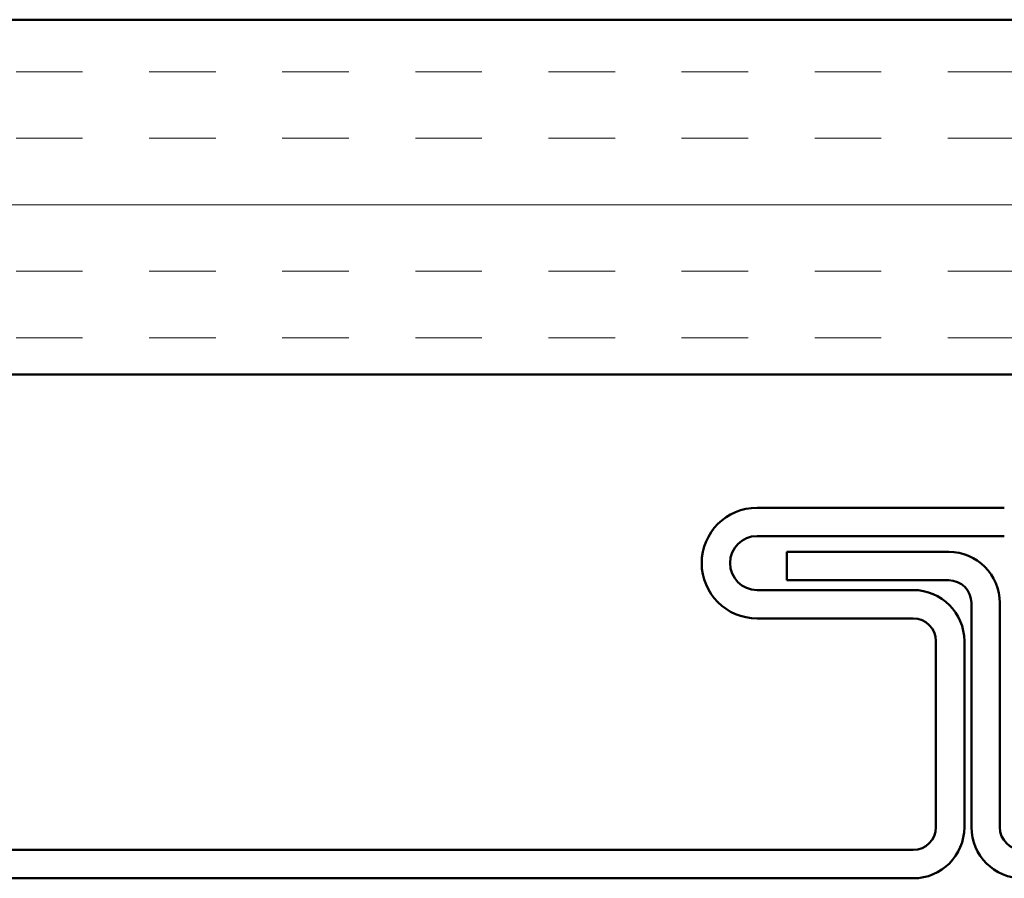
# Model space of a CAD drawing. Units: inches. Extents: x 0.3 to 33.3, y -2.4 to 76.9.
# Drawn here: x 13.9 to 15.3, y 27.5 to 28.7 of the extents above; entities that cross this region are included whole.
import ezdxf

# ---------------------------------------------------------------- set-up
doc = ezdxf.new("R2010")
doc.units = ezdxf.units.IN
doc.header["$MEASUREMENT"] = 0
doc.layers.add('Hatch (ANSI)', color=7, linetype='Continuous', lineweight=18)
doc.layers.add('Visible (ANSI)', color=7, linetype='Continuous', lineweight=50)

msp = doc.modelspace()

# ---------------------------------------------------------------- hatches: boundary and pattern name
at = {"layer": 'Hatch (ANSI)', "true_color": 0x804000}
h = msp.add_hatch(dxfattribs=at)
h.set_pattern_fill('INSUL', color=36, scale=0.75, style=0)
h.set_pattern_definition([(0, (0.20016, 22.83816), (0, 0.28125), []), (0, (0.20016, 22.9319), (0, 0.28125), [0.09375, -0.09375]), (0, (0.20016, 23.02566), (0, 0.28125), [0.09375, -0.09375])])
h.paths.add_polyline_path([(16.42401, 28.22422), (6.80665, 28.22422), (6.80665, 28.72422), (16.42401, 28.72422)])

# ---------------------------------------------------------------- linework, layer by layer
at = {"layer": 'Visible (ANSI)', "color": 36, "true_color": 0x804000}
for p, q in [((6.80665, 28.72422), (16.42401, 28.72422)), ((16.42401, 28.22422), (6.80665, 28.22422))]:
    msp.add_line(p, q, dxfattribs=at)
at = {"layer": 'Visible (ANSI)', "color": 5, "true_color": 0x0000ff}
for p, q in [((15.27996, 28.03647), (14.93165, 28.03647)), ((14.93165, 27.99647), (15.27996, 27.99647)), ((15.20165, 27.97422), (14.97365, 27.97422)), ((14.97365, 27.97422), (14.97365, 27.93422)), ((14.97365, 27.93422), (15.20165, 27.93422)), ((15.15165, 27.92047), (14.93165, 27.92047)), ((15.23365, 27.90222), (15.23365, 27.58622)), ((15.27365, 27.58622), (15.27365, 27.90222)), ((14.93165, 27.88047), (15.15165, 27.88047)), ((15.18365, 27.84847), (15.18365, 27.58622)), ((15.22365, 27.58622), (15.22365, 27.84847)), ((15.15165, 27.55422), (7.29565, 27.55422)), ((7.29565, 27.51422), (15.15165, 27.51422))]:
    msp.add_line(p, q, dxfattribs=at)
for centre, radius, start, end in [((14.93165, 27.95847), 0.078, 90, 270), ((14.93165, 27.95847), 0.038, 90, 270), ((15.20165, 27.90222), 0.072, 0, 90), ((15.20165, 27.90222), 0.032, 0, 90), ((15.15165, 27.84847), 0.072, 0, 90), ((15.15165, 27.84847), 0.032, 0, 90), ((15.15165, 27.58622), 0.072, 270, 0), ((15.15165, 27.58622), 0.032, 270, 0), ((15.30565, 27.58622), 0.072, 180, 270), ((15.30565, 27.58622), 0.032, 180, 270)]:
    msp.add_arc(centre, radius, start, end, dxfattribs=at)

doc.saveas('drawing.dxf')
